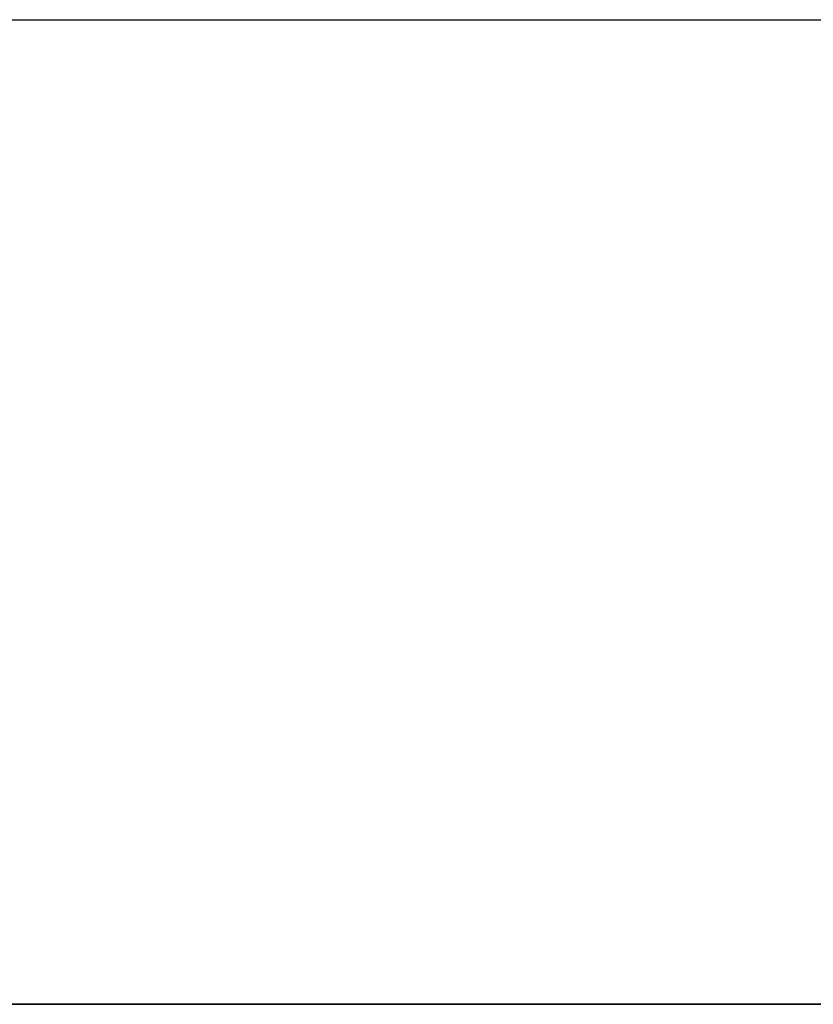
# Model space of a CAD drawing. Units: millimetres. Extents: x 3978 to 85105, y -10669 to 27646.
# Drawn here: x 6256 to 6324, y -9266 to -9180 of the extents above; entities that cross this region are included whole.
import ezdxf

# ---------------------------------------------------------------- set-up
doc = ezdxf.new("R2010")
doc.units = ezdxf.units.MM
for name, color, linetype in [('IZOLACJE PRZECIWWODNE', 7, 'Continuous'), ('OPISY.wykonawczy', 7, 'Continuous'), ('STROPY', 7, 'Continuous'), ('STROPY.widoczne', 7, 'Continuous'), ('SUFITY PODWIESZANE', 7, 'Continuous'), ('TEREN', 7, 'Continuous'), ('TEREN ISTNIEJĄCAY.linia przekroju', 7, 'Continuous'), ('WYMIARY.bud._wyk.', 7, 'Continuous'), ('ZNACZNIKI - PRZEKROJE.widoczne', 7, 'Continuous'), ('ZNACZNIKI WARSTW', 7, 'Continuous'), ('ŚCIANY DZIAŁOWE', 7, 'Continuous'), ('ŚCIANY KONSTRUKCYJNE.WEWN.', 7, 'Continuous')]:
    doc.layers.add(name, color=color, linetype=linetype)

msp = doc.modelspace()

# ---------------------------------------------------------------- linework, layer by layer
at = {"layer": 'IZOLACJE PRZECIWWODNE', "color": 8}
for p, q in [((6260.98, -9265.736), (6260.98, -9265.736)), ((6260.98, -9265.736), (6260.98, -9265.736)), ((6268.191, -9265.736), (6268.191, -9265.736)), ((6268.191, -9265.736), (6268.191, -9265.736)), ((6273.98, -9265.736), (6273.98, -9265.736)), ((6273.98, -9265.736), (6273.98, -9265.736)), ((6281.191, -9265.736), (6281.191, -9265.736)), ((6281.191, -9265.736), (6281.191, -9265.736)), ((6286.98, -9265.736), (6286.98, -9265.736)), ((6286.98, -9265.736), (6286.98, -9265.736)), ((6294.191, -9265.736), (6294.191, -9265.736)), ((6294.191, -9265.736), (6294.191, -9265.736)), ((6299.98, -9265.736), (6299.98, -9265.736)), ((6299.98, -9265.736), (6299.98, -9265.736)), ((6307.191, -9265.736), (6307.191, -9265.736)), ((6307.191, -9265.736), (6307.191, -9265.736)), ((6312.98, -9265.736), (6312.98, -9265.736)), ((6312.98, -9265.736), (6312.98, -9265.736)), ((6320.191, -9265.736), (6320.191, -9265.736)), ((6320.191, -9265.736), (6320.191, -9265.736))]:
    msp.add_line(p, q, dxfattribs=at)
at = {"layer": 'OPISY.wykonawczy', "color": 8}
for p, q in [((6257.58, -9265.736), (6260.845, -9265.736)), ((6260.727, -9265.736), (6260.727, -9265.736)), ((6264.798, -9265.736), (6264.798, -9265.736)), ((6272.189, -9265.736), (6272.189, -9265.736)), ((6272.189, -9265.736), (6272.189, -9265.736)), ((6273.898, -9265.736), (6273.898, -9265.736)), ((6274.767, -9265.736), (6274.767, -9265.736)), ((6282.95, -9265.736), (6282.95, -9265.736)), ((6284.736, -9265.736), (6288.345, -9265.736)), ((6287.024, -9265.736), (6287.024, -9265.736)), ((6292.127, -9265.736), (6292.127, -9265.736)), ((6295.048, -9265.736), (6295.048, -9265.736)), ((6295.736, -9265.736), (6295.736, -9265.736)), ((6298.133, -9265.736), (6300.023, -9265.736)), ((6304.158, -9265.736), (6298.314, -9265.736)), ((6298.314, -9265.736), (6304.158, -9265.736)), ((6298.314, -9265.736), (6304.158, -9265.736)), ((6298.486, -9265.736), (6298.486, -9265.736)), ((6299.278, -9265.736), (6299.278, -9265.736)), ((6299.571, -9265.736), (6303.181, -9265.736)), ((6302.086, -9265.736), (6300.023, -9265.736)), ((6300.195, -9265.736), (6300.195, -9265.736)), ((6302.086, -9265.736), (6304.148, -9265.736)), ((6302.095, -9265.736), (6303.986, -9265.736)), ((6308.455, -9265.736), (6302.611, -9265.736)), ((6302.611, -9265.736), (6308.455, -9265.736)), ((6302.611, -9265.736), (6308.455, -9265.736)), ((6302.888, -9265.736), (6302.888, -9265.736)), ((6306.048, -9265.736), (6303.986, -9265.736)), ((6306.555, -9265.736), (6304.148, -9265.736)), ((6306.048, -9265.736), (6308.111, -9265.736)), ((6307.252, -9265.736), (6307.252, -9265.736)), ((6312.58, -9265.736), (6307.252, -9265.736)), ((6310.517, -9265.736), (6308.111, -9265.736)), ((6309.314, -9265.736), (6313.095, -9265.736)), ((6309.82, -9265.736), (6313.086, -9265.736)), ((6311.548, -9265.736), (6313.439, -9265.736)), ((6312.742, -9265.736), (6316.352, -9265.736)), ((6313.321, -9265.736), (6313.321, -9265.736)), ((6315.502, -9265.736), (6313.439, -9265.736)), ((6315.502, -9265.736), (6317.564, -9265.736)), ((6316.931, -9265.736), (6318.821, -9265.736)), ((6317.474, -9265.736), (6317.474, -9265.736)), ((6322.802, -9265.736), (6317.474, -9265.736)), ((6319.97, -9265.736), (6317.564, -9265.736)), ((6318.07, -9265.736), (6319.961, -9265.736)), ((6318.08, -9265.736), (6321.345, -9265.736)), ((6320.884, -9265.736), (6318.821, -9265.736)), ((6319.216, -9265.736), (6319.216, -9265.736)), ((6319.536, -9265.736), (6323.317, -9265.736)), ((6322.023, -9265.736), (6319.961, -9265.736)), ((6319.97, -9265.736), (6319.97, -9265.736)), ((6320.314, -9265.736), (6320.314, -9265.736)), ((6320.884, -9265.736), (6322.946, -9265.736)), ((6322.023, -9265.736), (6324.086, -9265.736)), ((6325.352, -9265.736), (6322.946, -9265.736)), ((6323.408, -9265.736), (6323.408, -9265.736)), ((6326.492, -9265.736), (6324.086, -9265.736))]:
    msp.add_line(p, q, dxfattribs=at)
for points in [[(6256.946, -9265.736, 0), (6255.227, -9265.736, 0), (6254.54, -9265.736, 0), (6253.337, -9265.736, 0), (6253.337, -9265.736, 0), (6253.681, -9265.736, 0), (6254.712, -9265.736, 0), (6255.915, -9265.736, 0), (6256.946, -9265.736, 0)], [(6258.439, -9265.736, 0), (6257.408, -9265.736, 0), (6256.033, -9265.736, 0), (6255.861, -9265.736, 0), (6255.861, -9265.736, 0), (6256.033, -9265.736, 0), (6257.408, -9265.736, 0), (6258.439, -9265.736, 0), (6259.986, -9265.736, 0), (6261.189, -9265.736, 0), (6262.048, -9265.736, 0), (6262.736, -9265.736, 0), (6262.736, -9265.736, 0), (6262.048, -9265.736, 0), (6261.189, -9265.736, 0), (6259.986, -9265.736, 0), (6258.439, -9265.736, 0)], [(6258.439, -9265.736, 0), (6257.408, -9265.736, 0), (6256.033, -9265.736, 0), (6255.861, -9265.736, 0), (6255.861, -9265.736, 0), (6256.033, -9265.736, 0), (6257.408, -9265.736, 0), (6258.439, -9265.736, 0), (6259.986, -9265.736, 0), (6261.189, -9265.736, 0), (6262.048, -9265.736, 0), (6262.736, -9265.736, 0), (6262.736, -9265.736, 0), (6262.048, -9265.736, 0), (6261.189, -9265.736, 0), (6259.986, -9265.736, 0), (6258.439, -9265.736, 0)], [(6264.283, -9265.736, 0), (6260.845, -9265.736, 0), (6259.986, -9265.736, 0), (6258.955, -9265.736, 0), (6257.58, -9265.736, 0), (6257.408, -9265.736, 0)], [(6260.727, -9265.736, 0), (6261.415, -9265.736, 0), (6262.79, -9265.736, 0), (6264.165, -9265.736, 0), (6265.54, -9265.736, 0), (6266.399, -9265.736, 0), (6267.087, -9265.736, 0), (6267.087, -9265.736, 0), (6266.399, -9265.736, 0), (6265.54, -9265.736, 0), (6264.165, -9265.736, 0), (6262.79, -9265.736, 0), (6261.415, -9265.736, 0), (6260.727, -9265.736, 0)], [(6264.798, -9265.736, 0), (6265.486, -9265.736, 0), (6266.861, -9265.736, 0), (6268.236, -9265.736, 0), (6269.611, -9265.736, 0), (6270.47, -9265.736, 0), (6271.158, -9265.736, 0), (6271.158, -9265.736, 0), (6270.47, -9265.736, 0), (6269.611, -9265.736, 0), (6268.236, -9265.736, 0), (6266.861, -9265.736, 0), (6265.486, -9265.736, 0), (6264.798, -9265.736, 0)], [(6272.189, -9265.736, 0), (6271.158, -9265.736, 0), (6269.955, -9265.736, 0), (6268.408, -9265.736, 0), (6267.377, -9265.736, 0), (6266.002, -9265.736, 0), (6265.83, -9265.736, 0), (6265.83, -9265.736, 0), (6266.002, -9265.736, 0), (6267.377, -9265.736, 0), (6268.408, -9265.736, 0), (6269.955, -9265.736, 0), (6271.158, -9265.736, 0), (6272.189, -9265.736, 0)], [(6271.673, -9265.736, 0), (6271.158, -9265.736, 0), (6269.439, -9265.736, 0), (6267.892, -9265.736, 0), (6266.002, -9265.736, 0), (6265.83, -9265.736, 0), (6266.002, -9265.736, 0), (6267.377, -9265.736, 0), (6269.955, -9265.736, 0), (6271.158, -9265.736, 0), (6271.673, -9265.736, 0), (6271.673, -9265.736, 0), (6271.158, -9265.736, 0), (6269.439, -9265.736, 0), (6267.892, -9265.736, 0), (6266.002, -9265.736, 0), (6265.83, -9265.736, 0)], [(6272.189, -9265.736, 0), (6271.158, -9265.736, 0), (6269.955, -9265.736, 0), (6268.408, -9265.736, 0), (6267.377, -9265.736, 0), (6266.002, -9265.736, 0), (6265.83, -9265.736, 0), (6265.83, -9265.736, 0), (6266.002, -9265.736, 0), (6267.377, -9265.736, 0), (6268.408, -9265.736, 0), (6269.955, -9265.736, 0), (6271.158, -9265.736, 0), (6272.189, -9265.736, 0)], [(6273.274, -9265.736, 0), (6272.243, -9265.736, 0), (6270.868, -9265.736, 0), (6270.696, -9265.736, 0), (6270.696, -9265.736, 0), (6270.868, -9265.736, 0), (6272.243, -9265.736, 0), (6273.274, -9265.736, 0), (6274.821, -9265.736, 0), (6276.024, -9265.736, 0), (6276.884, -9265.736, 0), (6277.571, -9265.736, 0), (6277.571, -9265.736, 0), (6276.884, -9265.736, 0), (6276.024, -9265.736, 0), (6274.821, -9265.736, 0), (6273.274, -9265.736, 0)], [(6273.898, -9265.736, 0), (6274.586, -9265.736, 0), (6275.961, -9265.736, 0), (6277.336, -9265.736, 0), (6278.711, -9265.736, 0), (6279.57, -9265.736, 0), (6280.258, -9265.736, 0), (6280.258, -9265.736, 0), (6279.57, -9265.736, 0), (6278.711, -9265.736, 0), (6277.336, -9265.736, 0), (6275.961, -9265.736, 0), (6274.586, -9265.736, 0), (6273.898, -9265.736, 0)], [(6274.939, -9265.736, 0), (6274.767, -9265.736, 0), (6274.939, -9265.736, 0), (6275.798, -9265.736, 0), (6274.939, -9265.736, 0)], [(6281.642, -9265.736, 0), (6281.127, -9265.736, 0), (6279.408, -9265.736, 0), (6277.861, -9265.736, 0), (6275.97, -9265.736, 0), (6275.798, -9265.736, 0), (6275.97, -9265.736, 0), (6277.345, -9265.736, 0), (6279.923, -9265.736, 0), (6281.127, -9265.736, 0), (6281.642, -9265.736, 0), (6281.642, -9265.736, 0), (6281.127, -9265.736, 0), (6279.408, -9265.736, 0), (6277.861, -9265.736, 0), (6275.97, -9265.736, 0), (6275.798, -9265.736, 0)], [(6281.47, -9265.736, 0), (6280.439, -9265.736, 0), (6279.064, -9265.736, 0), (6278.892, -9265.736, 0), (6278.892, -9265.736, 0), (6279.064, -9265.736, 0), (6280.439, -9265.736, 0), (6281.47, -9265.736, 0), (6283.017, -9265.736, 0), (6284.22, -9265.736, 0), (6285.08, -9265.736, 0), (6285.767, -9265.736, 0), (6285.767, -9265.736, 0), (6285.08, -9265.736, 0), (6284.22, -9265.736, 0), (6283.017, -9265.736, 0), (6281.47, -9265.736, 0)], [(6287.024, -9265.736, 0), (6285.993, -9265.736, 0), (6284.79, -9265.736, 0), (6283.243, -9265.736, 0), (6282.212, -9265.736, 0), (6280.837, -9265.736, 0), (6280.665, -9265.736, 0), (6280.665, -9265.736, 0), (6280.837, -9265.736, 0), (6282.212, -9265.736, 0), (6283.243, -9265.736, 0), (6284.79, -9265.736, 0), (6285.993, -9265.736, 0), (6287.024, -9265.736, 0)], [(6282.95, -9265.736, 0), (6283.638, -9265.736, 0), (6285.013, -9265.736, 0), (6286.388, -9265.736, 0), (6287.763, -9265.736, 0), (6288.622, -9265.736, 0), (6289.309, -9265.736, 0), (6289.309, -9265.736, 0), (6288.622, -9265.736, 0), (6287.763, -9265.736, 0), (6286.388, -9265.736, 0), (6285.013, -9265.736, 0), (6283.638, -9265.736, 0), (6282.95, -9265.736, 0)], [(6286.445, -9265.736, 0), (6285.414, -9265.736, 0), (6284.039, -9265.736, 0), (6283.867, -9265.736, 0), (6283.867, -9265.736, 0), (6284.039, -9265.736, 0), (6285.414, -9265.736, 0), (6286.445, -9265.736, 0), (6287.992, -9265.736, 0), (6289.195, -9265.736, 0), (6290.055, -9265.736, 0), (6290.742, -9265.736, 0), (6290.742, -9265.736, 0), (6290.055, -9265.736, 0), (6289.195, -9265.736, 0), (6287.992, -9265.736, 0), (6286.445, -9265.736, 0)], [(6292.127, -9265.736, 0), (6291.095, -9265.736, 0), (6289.892, -9265.736, 0), (6288.345, -9265.736, 0), (6287.314, -9265.736, 0), (6285.939, -9265.736, 0), (6285.767, -9265.736, 0), (6285.767, -9265.736, 0), (6285.939, -9265.736, 0), (6287.314, -9265.736, 0), (6288.345, -9265.736, 0), (6289.892, -9265.736, 0), (6291.095, -9265.736, 0), (6292.127, -9265.736, 0)], [(6286.283, -9265.736, 0), (6286.283, -9265.736, 0), (6286.798, -9265.736, 0), (6287.83, -9265.736, 0), (6288.861, -9265.736, 0)], [(6295.22, -9265.736, 0), (6294.189, -9265.736, 0), (6292.986, -9265.736, 0), (6291.439, -9265.736, 0), (6290.408, -9265.736, 0), (6289.033, -9265.736, 0), (6288.861, -9265.736, 0), (6288.861, -9265.736, 0), (6289.033, -9265.736, 0), (6290.408, -9265.736, 0), (6291.439, -9265.736, 0), (6292.986, -9265.736, 0), (6294.189, -9265.736, 0), (6295.22, -9265.736, 0)], [(6295.048, -9265.736, 0), (6289.892, -9265.736, 0), (6297.798, -9265.736, 0)], [(6296.477, -9265.736, 0), (6295.962, -9265.736, 0), (6294.243, -9265.736, 0), (6292.696, -9265.736, 0), (6290.806, -9265.736, 0), (6290.634, -9265.736, 0), (6290.806, -9265.736, 0), (6292.181, -9265.736, 0), (6294.759, -9265.736, 0), (6295.962, -9265.736, 0), (6296.477, -9265.736, 0), (6296.477, -9265.736, 0), (6295.962, -9265.736, 0), (6294.243, -9265.736, 0), (6292.696, -9265.736, 0), (6290.806, -9265.736, 0), (6290.634, -9265.736, 0)], [(6298.486, -9265.736, 0), (6297.455, -9265.736, 0), (6296.252, -9265.736, 0), (6294.705, -9265.736, 0), (6293.673, -9265.736, 0), (6292.298, -9265.736, 0), (6292.127, -9265.736, 0), (6292.127, -9265.736, 0), (6292.298, -9265.736, 0), (6293.673, -9265.736, 0), (6294.705, -9265.736, 0), (6296.252, -9265.736, 0), (6297.455, -9265.736, 0), (6298.486, -9265.736, 0)], [(6299.278, -9265.736, 0), (6298.247, -9265.736, 0), (6297.044, -9265.736, 0), (6295.497, -9265.736, 0), (6294.466, -9265.736, 0), (6293.091, -9265.736, 0), (6292.919, -9265.736, 0), (6292.919, -9265.736, 0), (6293.091, -9265.736, 0), (6294.466, -9265.736, 0), (6295.497, -9265.736, 0), (6297.044, -9265.736, 0), (6298.247, -9265.736, 0), (6299.278, -9265.736, 0)], [(6300.195, -9265.736, 0), (6299.164, -9265.736, 0), (6297.961, -9265.736, 0), (6296.414, -9265.736, 0), (6295.383, -9265.736, 0), (6294.008, -9265.736, 0), (6293.836, -9265.736, 0), (6293.836, -9265.736, 0), (6294.008, -9265.736, 0), (6295.383, -9265.736, 0), (6296.414, -9265.736, 0), (6297.961, -9265.736, 0), (6299.164, -9265.736, 0), (6300.195, -9265.736, 0)], [(6295.736, -9265.736, 0), (6295.908, -9265.736, 0), (6297.283, -9265.736, 0), (6298.486, -9265.736, 0), (6299.861, -9265.736, 0)], [(6304.411, -9265.736, 0), (6303.38, -9265.736, 0), (6302.177, -9265.736, 0), (6300.63, -9265.736, 0), (6299.599, -9265.736, 0), (6298.224, -9265.736, 0), (6298.052, -9265.736, 0), (6298.052, -9265.736, 0), (6298.224, -9265.736, 0), (6299.599, -9265.736, 0), (6300.63, -9265.736, 0), (6302.177, -9265.736, 0), (6303.38, -9265.736, 0), (6304.411, -9265.736, 0)], [(6303.298, -9265.736, 0), (6301.58, -9265.736, 0), (6300.548, -9265.736, 0), (6300.377, -9265.736, 0), (6300.377, -9265.736, 0), (6300.548, -9265.736, 0), (6301.58, -9265.736, 0), (6303.298, -9265.736, 0), (6304.673, -9265.736, 0), (6306.048, -9265.736, 0), (6307.423, -9265.736, 0), (6307.767, -9265.736, 0), (6307.767, -9265.736, 0), (6307.423, -9265.736, 0), (6306.048, -9265.736, 0), (6304.673, -9265.736, 0), (6303.298, -9265.736, 0)], [(6301.118, -9265.736, 0), (6301.118, -9265.736, 0), (6301.634, -9265.736, 0), (6302.665, -9265.736, 0), (6303.696, -9265.736, 0)], [(6302.888, -9265.736, 0), (6303.575, -9265.736, 0), (6304.95, -9265.736, 0), (6306.325, -9265.736, 0), (6307.7, -9265.736, 0), (6308.559, -9265.736, 0), (6309.247, -9265.736, 0), (6309.247, -9265.736, 0), (6308.559, -9265.736, 0), (6307.7, -9265.736, 0), (6306.325, -9265.736, 0), (6304.95, -9265.736, 0), (6303.575, -9265.736, 0), (6302.888, -9265.736, 0)], [(6309.648, -9265.736, 0), (6309.133, -9265.736, 0), (6307.414, -9265.736, 0), (6305.867, -9265.736, 0), (6303.977, -9265.736, 0), (6303.805, -9265.736, 0), (6303.977, -9265.736, 0), (6305.352, -9265.736, 0), (6307.93, -9265.736, 0), (6309.133, -9265.736, 0), (6309.648, -9265.736, 0), (6309.648, -9265.736, 0), (6309.133, -9265.736, 0), (6307.414, -9265.736, 0), (6305.867, -9265.736, 0), (6303.977, -9265.736, 0), (6303.805, -9265.736, 0)], [(6313.321, -9265.736, 0), (6312.29, -9265.736, 0), (6311.087, -9265.736, 0), (6309.54, -9265.736, 0), (6308.509, -9265.736, 0), (6307.134, -9265.736, 0), (6306.962, -9265.736, 0), (6306.962, -9265.736, 0), (6307.134, -9265.736, 0), (6308.509, -9265.736, 0), (6309.54, -9265.736, 0), (6311.087, -9265.736, 0), (6312.29, -9265.736, 0), (6313.321, -9265.736, 0)], [(6310.083, -9265.736, 0), (6309.052, -9265.736, 0), (6307.677, -9265.736, 0), (6307.505, -9265.736, 0), (6307.505, -9265.736, 0), (6307.677, -9265.736, 0), (6309.052, -9265.736, 0), (6310.083, -9265.736, 0), (6311.63, -9265.736, 0), (6312.833, -9265.736, 0), (6313.692, -9265.736, 0), (6314.38, -9265.736, 0), (6314.38, -9265.736, 0), (6313.692, -9265.736, 0), (6312.833, -9265.736, 0), (6311.63, -9265.736, 0), (6310.083, -9265.736, 0)], [(6316.523, -9265.736, 0), (6313.086, -9265.736, 0), (6312.227, -9265.736, 0), (6311.195, -9265.736, 0), (6309.82, -9265.736, 0), (6309.648, -9265.736, 0)], [(6317.22, -9265.736, 0), (6316.189, -9265.736, 0), (6314.986, -9265.736, 0), (6313.439, -9265.736, 0), (6312.408, -9265.736, 0), (6311.033, -9265.736, 0), (6310.861, -9265.736, 0), (6310.861, -9265.736, 0), (6311.033, -9265.736, 0), (6312.408, -9265.736, 0), (6313.439, -9265.736, 0), (6314.986, -9265.736, 0), (6316.189, -9265.736, 0), (6317.22, -9265.736, 0)], [(6319.216, -9265.736, 0), (6318.184, -9265.736, 0), (6316.981, -9265.736, 0), (6315.434, -9265.736, 0), (6314.403, -9265.736, 0), (6313.028, -9265.736, 0), (6312.856, -9265.736, 0), (6312.856, -9265.736, 0), (6313.028, -9265.736, 0), (6314.403, -9265.736, 0), (6315.434, -9265.736, 0), (6316.981, -9265.736, 0), (6318.184, -9265.736, 0), (6319.216, -9265.736, 0)], [(6319.97, -9265.736, 0), (6318.939, -9265.736, 0), (6317.736, -9265.736, 0), (6316.189, -9265.736, 0), (6315.158, -9265.736, 0), (6313.783, -9265.736, 0), (6313.611, -9265.736, 0), (6313.611, -9265.736, 0), (6313.783, -9265.736, 0), (6315.158, -9265.736, 0), (6316.189, -9265.736, 0), (6317.736, -9265.736, 0), (6318.939, -9265.736, 0), (6319.97, -9265.736, 0)], [(6314.289, -9265.736, 0), (6314.289, -9265.736, 0), (6314.805, -9265.736, 0), (6315.836, -9265.736, 0), (6316.867, -9265.736, 0)], [(6318.595, -9265.736, 0), (6317.392, -9265.736, 0), (6316.361, -9265.736, 0), (6316.189, -9265.736, 0), (6316.189, -9265.736, 0), (6316.361, -9265.736, 0), (6317.392, -9265.736, 0), (6318.595, -9265.736, 0), (6320.486, -9265.736, 0), (6321.517, -9265.736, 0), (6322.377, -9265.736, 0), (6323.064, -9265.736, 0), (6323.064, -9265.736, 0), (6322.377, -9265.736, 0), (6321.517, -9265.736, 0), (6320.486, -9265.736, 0), (6318.595, -9265.736, 0)], [(6326.492, -9265.736, 0), (6325.461, -9265.736, 0), (6324.258, -9265.736, 0), (6322.711, -9265.736, 0), (6321.68, -9265.736, 0), (6320.305, -9265.736, 0), (6320.133, -9265.736, 0), (6320.133, -9265.736, 0), (6320.305, -9265.736, 0), (6321.68, -9265.736, 0), (6322.711, -9265.736, 0), (6324.258, -9265.736, 0), (6325.461, -9265.736, 0), (6326.492, -9265.736, 0)], [(6320.314, -9265.736, 0), (6321.861, -9265.736, 0), (6322.892, -9265.736, 0), (6324.267, -9265.736, 0), (6325.642, -9265.736, 0), (6325.986, -9265.736, 0), (6325.986, -9265.736, 0)], [(6323.064, -9265.736, 0), (6323.408, -9265.736, 0), (6324.095, -9265.736, 0)]]:
    msp.add_polyline3d(points, dxfattribs=at)
at = {"layer": 'STROPY', "color": 8}
for p, q in [((6408.673, -9265.736), (5250.428, -9265.736)), ((6723.152, -9265.736), (5327.581, -9265.736)), ((6792.152, -9265.736), (5877.152, -9265.736)), ((6432.652, -9265.736), (5878.152, -9265.736)), ((6791.152, -9265.736), (6180.652, -9265.736)), ((6792.152, -9265.736), (6183.152, -9265.736)), ((6792.152, -9265.736), (6183.152, -9265.736)), ((6791.152, -9265.736), (6183.152, -9265.736)), ((6257.652, -9265.736), (6257.652, -9265.736)), ((6257.652, -9265.736), (6257.652, -9265.736)), ((6260.152, -9265.736), (6260.152, -9265.736)), ((6260.152, -9265.736), (6260.152, -9265.736)), ((6267.652, -9265.736), (6267.652, -9265.736)), ((6267.652, -9265.736), (6267.652, -9265.736)), ((6270.152, -9265.736), (6270.152, -9265.736)), ((6270.152, -9265.736), (6270.152, -9265.736)), ((6277.652, -9265.736), (6277.652, -9265.736)), ((6277.652, -9265.736), (6277.652, -9265.736)), ((6280.152, -9265.736), (6280.152, -9265.736)), ((6280.152, -9265.736), (6280.152, -9265.736)), ((6287.652, -9265.736), (6287.652, -9265.736)), ((6287.652, -9265.736), (6287.652, -9265.736)), ((6290.152, -9265.736), (6290.152, -9265.736)), ((6290.152, -9265.736), (6290.152, -9265.736)), ((6297.652, -9265.736), (6297.652, -9265.736)), ((6297.652, -9265.736), (6297.652, -9265.736)), ((6300.152, -9265.736), (6300.152, -9265.736)), ((6300.152, -9265.736), (6300.152, -9265.736)), ((6307.652, -9265.736), (6307.652, -9265.736)), ((6307.652, -9265.736), (6307.652, -9265.736)), ((6310.152, -9265.736), (6310.152, -9265.736)), ((6310.152, -9265.736), (6310.152, -9265.736)), ((6317.652, -9265.736), (6317.652, -9265.736)), ((6317.652, -9265.736), (6317.652, -9265.736)), ((6320.152, -9265.736), (6320.152, -9265.736)), ((6320.152, -9265.736), (6320.152, -9265.736))]:
    msp.add_line(p, q, dxfattribs=at)
for points in [[(6792.152, -9265.736, 0), (5878.152, -9265.736, 0), (5876.902, -9265.736, 0), (5875.652, -9265.736, 0), (5870.652, -9265.736, 0), (5869.402, -9265.736, 0), (5868.152, -9265.736, 0), (5277.032, -9265.736, 0), (5250.427, -9265.736, 0), (4987.576, -9265.736, 0)], [(6792.152, -9265.736, 0), (5878.152, -9265.736, 0), (5876.902, -9265.736, 0), (5875.652, -9265.736, 0), (5870.652, -9265.736, 0), (5869.402, -9265.736, 0), (5868.152, -9265.736, 0), (4987.576, -9265.736, 0)], [(6432.652, -9265.736, 0), (6408.673, -9265.736, 0), (5277.032, -9265.736, 0), (5250.428, -9265.736, 0)], [(6792.152, -9265.736, 0), (6723.152, -9265.736, 0), (6183.152, -9265.736, 0)]]:
    msp.add_polyline3d(points, dxfattribs=at)
at = {"layer": 'STROPY.widoczne', "color": 8}
for p in [(6432.652, -9265.736), (6432.663, -9265.736)]:
    msp.add_line(p, (5250.428, -9265.736), dxfattribs=at)
at = {"layer": 'SUFITY PODWIESZANE', "color": 8}
for p in [(6427.652, -9265.736), (6431.152, -9265.736), (6432.652, -9265.736)]:
    msp.add_line(p, (5878.152, -9265.736), dxfattribs=at)
at = {"layer": 'TEREN', "color": 8}
msp.add_line((12391.152, -9265.736), (3978.213, -9265.736), dxfattribs=at)
msp.add_polyline3d([(11907.652, -9265.736, 0), (11757.652, -9265.736, 0), (6928.152, -9265.736, 0), (6708.152, -9265.736, 0), (5343.543, -9265.736, 0), (5183.916, -9265.736, 0)], dxfattribs=at)
at = {"layer": 'TEREN ISTNIEJĄCAY.linia przekroju', "color": 8}
msp.add_polyline3d([(6818.152, -9265.736, 0), (5701.098, -9265.736, 0), (5428.476, -9265.736, 0), (5303.658, -9265.736, 0), (5186.249, -9265.736, 0), (5048.382, -9265.736, 0), (4634.94, -9265.736, 0), (4434.203, -9265.736, 0)], dxfattribs=at)
at = {"layer": 'WYMIARY.bud._wyk.', "color": 8}
for p, q in [((6232.404, -9265.736), (6278.292, -9265.736)), ((6232.404, -9265.736), (6282.668, -9265.736)), ((6232.404, -9265.736), (6282.668, -9265.736)), ((6232.404, -9265.736), (6282.668, -9265.736)), ((6232.404, -9265.736), (6282.668, -9265.736)), ((6257.419, -9265.736), (6267.497, -9265.736)), ((6257.419, -9265.736), (6267.497, -9265.736)), ((6267.497, -9265.736), (6259.997, -9265.736)), ((6267.497, -9265.736), (6259.997, -9265.736)), ((6278.292, -9265.736), (6278.292, -9265.736)), ((6278.292, -9265.736), (6278.292, -9265.736)), ((6282.668, -9265.736), (6282.668, -9265.736)), ((6282.668, -9265.736), (6282.668, -9265.736)), ((6282.668, -9265.736), (6282.668, -9265.736)), ((6282.668, -9265.736), (6282.668, -9265.736)), ((6282.668, -9265.736), (6282.668, -9265.736)), ((6282.668, -9265.736), (6282.668, -9265.736)), ((6282.668, -9265.736), (6282.668, -9265.736)), ((6282.668, -9265.736), (6282.668, -9265.736)), ((6285.779, -9265.736), (6285.779, -9265.736))]:
    msp.add_line(p, q, dxfattribs=at)
for points in [[(6261.404, -9265.736, 0), (6259.06, -9265.736, 0), (6257.654, -9265.736, 0), (6257.419, -9265.736, 0), (6257.419, -9265.736, 0), (6257.654, -9265.736, 0), (6259.06, -9265.736, 0), (6261.404, -9265.736, 0), (6263.279, -9265.736, 0), (6265.154, -9265.736, 0), (6267.029, -9265.736, 0), (6267.497, -9265.736, 0), (6267.497, -9265.736, 0), (6267.029, -9265.736, 0), (6265.154, -9265.736, 0), (6263.279, -9265.736, 0), (6261.404, -9265.736, 0)], [(6258.591, -9265.736, 0), (6267.029, -9265.736, 0), (6262.341, -9265.736, 0), (6264.685, -9265.736, 0), (6265.857, -9265.736, 0), (6267.029, -9265.736, 0), (6267.497, -9265.736, 0), (6267.497, -9265.736, 0), (6267.029, -9265.736, 0), (6265.154, -9265.736, 0), (6263.279, -9265.736, 0), (6260.935, -9265.736, 0), (6258.591, -9265.736, 0), (6257.654, -9265.736, 0), (6257.419, -9265.736, 0)], [(6258.591, -9265.736, 0), (6267.029, -9265.736, 0), (6262.341, -9265.736, 0), (6264.685, -9265.736, 0), (6265.857, -9265.736, 0), (6267.029, -9265.736, 0), (6267.497, -9265.736, 0), (6267.497, -9265.736, 0), (6267.029, -9265.736, 0), (6265.154, -9265.736, 0), (6263.279, -9265.736, 0), (6260.935, -9265.736, 0), (6258.591, -9265.736, 0), (6257.654, -9265.736, 0), (6257.419, -9265.736, 0)], [(6273.122, -9265.736, 0), (6271.95, -9265.736, 0), (6271.716, -9265.736, 0), (6271.95, -9265.736, 0), (6273.122, -9265.736, 0), (6273.122, -9265.736, 0), (6271.95, -9265.736, 0), (6271.716, -9265.736, 0)], [(6273.122, -9265.736, 0), (6271.95, -9265.736, 0), (6271.716, -9265.736, 0), (6271.95, -9265.736, 0), (6273.122, -9265.736, 0), (6273.122, -9265.736, 0), (6271.95, -9265.736, 0), (6271.716, -9265.736, 0)], [(6273.122, -9265.736, 0), (6271.95, -9265.736, 0), (6271.716, -9265.736, 0), (6271.95, -9265.736, 0), (6273.122, -9265.736, 0), (6273.122, -9265.736, 0), (6271.95, -9265.736, 0), (6271.716, -9265.736, 0)], [(6273.122, -9265.736, 0), (6271.95, -9265.736, 0), (6271.716, -9265.736, 0), (6271.95, -9265.736, 0), (6273.122, -9265.736, 0), (6273.122, -9265.736, 0), (6271.95, -9265.736, 0), (6271.716, -9265.736, 0)], [(6273.122, -9265.736, 0), (6271.95, -9265.736, 0), (6271.716, -9265.736, 0), (6271.95, -9265.736, 0), (6273.122, -9265.736, 0), (6273.122, -9265.736, 0), (6271.95, -9265.736, 0), (6271.716, -9265.736, 0)], [(6287.185, -9265.736, 0), (6279.919, -9265.736, 0), (6278.982, -9265.736, 0), (6279.919, -9265.736, 0), (6282.263, -9265.736, 0), (6284.607, -9265.736, 0), (6286.482, -9265.736, 0), (6288.357, -9265.736, 0), (6288.825, -9265.736, 0), (6288.825, -9265.736, 0), (6288.357, -9265.736, 0), (6286.482, -9265.736, 0), (6284.607, -9265.736, 0), (6282.263, -9265.736, 0), (6279.919, -9265.736, 0), (6278.982, -9265.736, 0), (6278.747, -9265.736, 0)], [(6285.779, -9265.736, 0), (6278.747, -9265.736, 0), (6289.529, -9265.736, 0)], [(6286.95, -9265.736, 0), (6286.247, -9265.736, 0), (6284.372, -9265.736, 0), (6282.732, -9265.736, 0), (6280.388, -9265.736, 0), (6278.982, -9265.736, 0), (6278.747, -9265.736, 0), (6278.747, -9265.736, 0), (6278.982, -9265.736, 0), (6280.388, -9265.736, 0), (6282.732, -9265.736, 0), (6283.669, -9265.736, 0), (6285.779, -9265.736, 0), (6286.95, -9265.736, 0), (6288.122, -9265.736, 0), (6288.122, -9265.736, 0), (6286.95, -9265.736, 0), (6285.779, -9265.736, 0), (6283.669, -9265.736, 0), (6282.732, -9265.736, 0), (6280.388, -9265.736, 0), (6278.982, -9265.736, 0), (6278.747, -9265.736, 0)], [(6279.919, -9265.736, 0), (6288.357, -9265.736, 0), (6283.669, -9265.736, 0), (6286.013, -9265.736, 0), (6287.185, -9265.736, 0), (6288.357, -9265.736, 0), (6288.825, -9265.736, 0), (6288.825, -9265.736, 0), (6288.357, -9265.736, 0), (6286.482, -9265.736, 0), (6284.607, -9265.736, 0), (6282.263, -9265.736, 0), (6279.919, -9265.736, 0), (6278.982, -9265.736, 0), (6278.747, -9265.736, 0)], [(6287.185, -9265.736, 0), (6279.919, -9265.736, 0), (6278.982, -9265.736, 0), (6279.919, -9265.736, 0), (6282.263, -9265.736, 0), (6284.607, -9265.736, 0), (6286.482, -9265.736, 0), (6288.357, -9265.736, 0), (6288.825, -9265.736, 0), (6288.825, -9265.736, 0), (6288.357, -9265.736, 0), (6286.482, -9265.736, 0), (6284.607, -9265.736, 0), (6282.263, -9265.736, 0), (6279.919, -9265.736, 0), (6278.982, -9265.736, 0), (6278.747, -9265.736, 0)], [(6293.044, -9265.736, 0), (6294.216, -9265.736, 0), (6296.56, -9265.736, 0), (6296.56, -9265.736, 0)], [(6293.279, -9265.736, 0), (6293.279, -9265.736, 0), (6294.216, -9265.736, 0), (6294.685, -9265.736, 0), (6296.56, -9265.736, 0), (6299.372, -9265.736, 0), (6300.779, -9265.736, 0), (6301.482, -9265.736, 0), (6302.654, -9265.736, 0), (6302.654, -9265.736, 0), (6301.482, -9265.736, 0), (6300.31, -9265.736, 0), (6293.044, -9265.736, 0), (6303.122, -9265.736, 0)], [(6293.279, -9265.736, 0), (6293.279, -9265.736, 0), (6294.216, -9265.736, 0), (6294.685, -9265.736, 0), (6296.56, -9265.736, 0), (6299.372, -9265.736, 0), (6300.779, -9265.736, 0), (6301.482, -9265.736, 0), (6302.654, -9265.736, 0), (6302.654, -9265.736, 0), (6301.482, -9265.736, 0), (6300.31, -9265.736, 0), (6293.044, -9265.736, 0), (6303.122, -9265.736, 0)], [(6301.482, -9265.736, 0), (6294.216, -9265.736, 0), (6293.279, -9265.736, 0), (6294.216, -9265.736, 0), (6296.56, -9265.736, 0), (6298.904, -9265.736, 0), (6300.779, -9265.736, 0), (6302.654, -9265.736, 0), (6303.122, -9265.736, 0), (6303.122, -9265.736, 0), (6302.654, -9265.736, 0), (6300.779, -9265.736, 0), (6298.904, -9265.736, 0), (6296.56, -9265.736, 0), (6294.216, -9265.736, 0), (6293.279, -9265.736, 0), (6293.044, -9265.736, 0)], [(6293.044, -9265.736, 0), (6294.216, -9265.736, 0), (6296.56, -9265.736, 0), (6296.56, -9265.736, 0)]]:
    msp.add_polyline3d(points, dxfattribs=at)
at = {"layer": 'ZNACZNIKI - PRZEKROJE.widoczne', "color": 8}
for p, q in [((6240.485, -9265.735), (6266.944, -9265.735)), ((6277.527, -9265.735), (6284.583, -9265.735)), ((6295.166, -9265.735), (6321.624, -9265.735))]:
    msp.add_line(p, q, dxfattribs=at)
at = {"layer": 'ZNACZNIKI WARSTW', "color": 8}
for p, q in [((6314.294, -9265.736), (6289.293, -9265.736)), ((6289.293, -9265.736), (6314.294, -9265.736)), ((6302.609, -9265.736), (6302.609, -9265.736)), ((6314.294, -9265.736), (6314.294, -9265.736)), ((6339.293, -9265.736), (6314.294, -9265.736)), ((6314.294, -9265.736), (6339.293, -9265.736))]:
    msp.add_line(p, q, dxfattribs=at)
for points in [[(6302.609, -9265.736, 0), (6306.671, -9265.736, 0), (6308.702, -9265.736, 0), (6309.718, -9265.736, 0), (6310.531, -9265.736, 0), (6311.343, -9265.736, 0), (6311.343, -9265.736, 0), (6310.531, -9265.736, 0), (6309.718, -9265.736, 0), (6308.702, -9265.736, 0), (6306.671, -9265.736, 0), (6302.609, -9265.736, 0)], [(6315.812, -9265.736, 0), (6315.609, -9265.736, 0), (6315.812, -9265.736, 0), (6316.827, -9265.736, 0), (6315.812, -9265.736, 0)], [(6321.702, -9265.736, 0), (6322.718, -9265.736, 0), (6324.749, -9265.736, 0), (6324.749, -9265.736, 0)]]:
    msp.add_polyline3d(points, dxfattribs=at)
at = {"layer": 'ŚCIANY DZIAŁOWE', "color": 8}
for p, q in [((6266.652, -9265.736), (6266.652, -9265.736)), ((6266.652, -9265.736), (6369.652, -9265.736)), ((6276.03, -9265.736), (6270.552, -9265.736)), ((6276.03, -9265.736), (6270.552, -9265.736)), ((6270.552, -9265.736), (6270.552, -9265.736)), ((6270.552, -9265.736), (6365.752, -9265.736)), ((6276.724, -9265.736), (6276.03, -9265.736)), ((6276.724, -9265.736), (6276.03, -9265.736)), ((6285.627, -9265.736), (6280.148, -9265.736)), ((6285.627, -9265.736), (6280.148, -9265.736)), ((6294.53, -9265.736), (6289.051, -9265.736)), ((6294.53, -9265.736), (6289.051, -9265.736)), ((6303.432, -9265.736), (6297.954, -9265.736)), ((6303.432, -9265.736), (6297.954, -9265.736)), ((6312.335, -9265.736), (6306.857, -9265.736)), ((6312.335, -9265.736), (6306.857, -9265.736)), ((6321.238, -9265.736), (6315.759, -9265.736)), ((6321.238, -9265.736), (6315.759, -9265.736))]:
    msp.add_line(p, q, dxfattribs=at)
at = {"layer": 'ŚCIANY KONSTRUKCYJNE.WEWN.', "color": 8}
msp.add_line((5308.115, -9180.336), (6792.152, -9180.336), dxfattribs=at)

doc.saveas('drawing.dxf')
